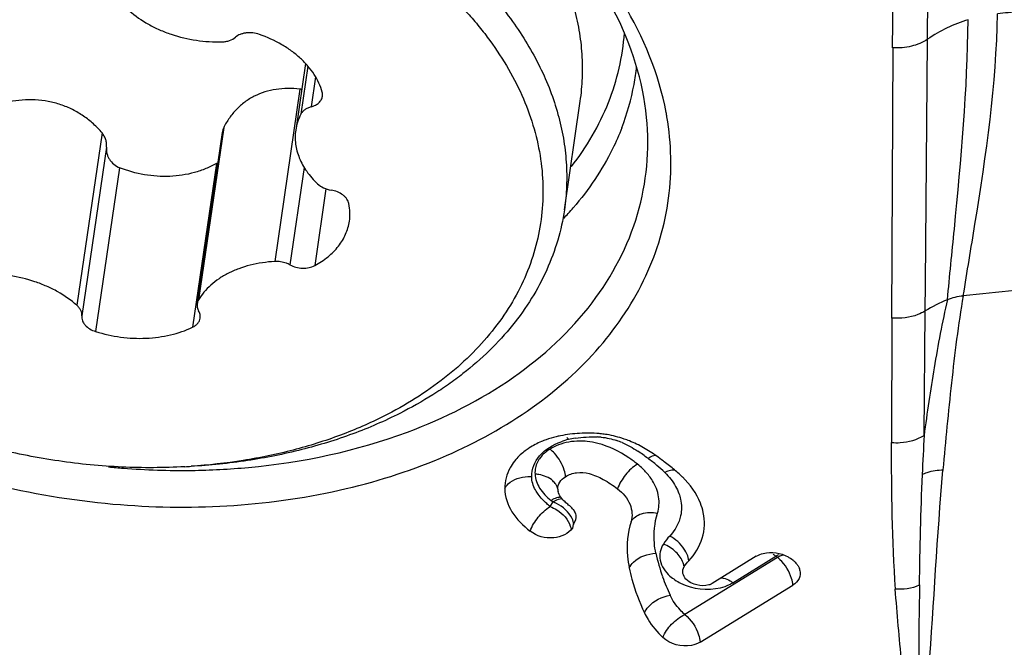
# Model space of a CAD drawing. Units: millimetres. Extents: x 0 to 594, y 0 to 420.
# Drawn here: x 454 to 458, y 262 to 264 of the extents above; entities that cross this region are included whole.
import ezdxf
from ezdxf.enums import TextEntityAlignment as Align

# ---------------------------------------------------------------- set-up
doc = ezdxf.new("R2010")
doc.units = ezdxf.units.MM
doc.header["$LTSCALE"] = 32.67
doc.layers.get('0').update_dxf_attribs({"linetype": 'CONTINUOUS'})
for name, color, linetype in [('10105075_CL', 7, 'CONTINUOUS'), ('607072814-000_CL', 7, 'CONTINUOUS'), ('607086548-000_DIM', 7, 'CONTINUOUS')]:
    doc.layers.add(name, color=color, linetype=linetype)
doc.styles.get("Standard").update_dxf_attribs({"font": 'TXT.SHX', "width": 0.7})
doc.styles.add('TEXTSTYLE_2', font='gdt', dxfattribs={"width": 0.7})
doc.dimstyles.new('DIMSTYLE_1', dxfattribs={"dimtxt": 3.5, "dimasz": 3.5, "dimexe": 1.5, "dimexo": 0, "dimgap": 0.875, "dimtad": 1, "dimdec": 3, "dimdsep": 46, "dimtxsty": 'STANDARD', "dimblk": '_FILLED', "dimblk1": '_FILLED', "dimblk2": '_FILLED', "dimcen": 0.09, "dimclrt": 2, "dimadec": 3, "dimazin": 2, "dimtp": 0.15, "dimtm": 0.15, "dimtfac": 1, "dimtdec": 3, "dimtofl": 0, "dimtmove": 0, "dimatfit": 3, "dimldrblk": '_FILLED', "dimfxl": 1, "dimtolj": 1, "dimarcsym": 0})
doc.dimstyles.new('DIMSTYLE_2', dxfattribs={"dimtxt": 3.5, "dimasz": 3.5, "dimexe": 1.5, "dimexo": 0, "dimgap": 0.875, "dimtad": 1, "dimdec": 3, "dimdsep": 46, "dimtxsty": 'STANDARD', "dimblk": '_FILLED', "dimblk1": '_FILLED', "dimblk2": '_FILLED', "dimcen": 0.09, "dimclrt": 2, "dimadec": 3, "dimazin": 2, "dimtol": 1, "dimtp": 0.15, "dimtm": 0.15, "dimtfac": 1, "dimtdec": 3, "dimtofl": 0, "dimtmove": 0, "dimatfit": 3, "dimldrblk": '_FILLED', "dimfxl": 1, "dimtolj": 1, "dimarcsym": 0})

# ---------------------------------------------------------------- blocks, each defined once
blk = doc.blocks.new('_FILLED')
at = {"color": 0, "linetype": 'BYBLOCK'}
blk.add_solid([(0, 0), (-1, 0.125), (-1, -0.125)], dxfattribs=at)
blk = doc.blocks.new('*D0')
at = {"layer": '607086548-000_DIM', "color": 3, "linetype": 'CONTINUOUS'}
for p, q in [((457.2927, 277.761), (485.1508, 277.761)), ((483.6508, 277.761), (483.6508, 246.261)), ((483.6508, 214.761), (483.6508, 246.261)), ((459.2467, 214.761), (485.1508, 214.761))]:
    blk.add_line(p, q, dxfattribs=at)
at = {"layer": '607086548-000_DIM', "color": 3, "linetype": 'CONTINUOUS', "xscale": 3.5, "yscale": 3.5, "zscale": 3.5}
for p, rotation in [((483.6508, 277.761), 90), ((483.6508, 214.761), 270)]:
    blk.add_blockref('_FILLED', p, dxfattribs=dict(at, rotation=rotation))
at = {"layer": '607086548-000_DIM', "color": 2, "linetype": 'CONTINUOUS', "insert": (479.2758, 246.261), "char_height": 3.5, "width": 14.875, "attachment_point": 2, "rotation": 90, "line_spacing_factor": 0.9, "style": 'TEXTSTYLE_2'}
blk.add_mtext('{\\fgdt;n}\\fTXT.SHX;{\\W0.7;63}\\P{\\W0.7;Z=7}', dxfattribs=at)
blk = doc.blocks.new('*D1')
at = {"layer": '607086548-000_DIM', "color": 3, "linetype": 'CONTINUOUS'}
for p, q in [((419.2467, 256.8613), (419.2467, 303.037)), ((459.2467, 277.761), (459.2467, 303.037)), ((419.2467, 301.537), (439.2467, 301.537)), ((459.2467, 301.537), (439.2467, 301.537))]:
    blk.add_line(p, q, dxfattribs=at)
at = {"layer": '607086548-000_DIM', "color": 3, "linetype": 'CONTINUOUS', "xscale": 3.5, "yscale": 3.5, "zscale": 3.5, "rotation": 180}
blk.add_blockref('_FILLED', (419.2467, 301.537), dxfattribs=at)
at = {"layer": '607086548-000_DIM', "color": 3, "linetype": 'CONTINUOUS', "xscale": 3.5, "yscale": 3.5, "zscale": 3.5}
blk.add_blockref('_FILLED', (459.2467, 301.537), dxfattribs=at)
at = {"layer": '607086548-000_DIM', "color": 2, "linetype": 'CONTINUOUS'}
for s, height, width, p in [('40', 3.5, 0.785714, (434.58, 302.412)), ('0.15', 2.45, 0.660714, (443.4258, 302.937))]:
    blk.add_text(s, height=height, dxfattribs=dict(at, width=width)).set_placement(p, align=Align.CENTER)
at = {"layer": '607086548-000_DIM', "color": 2, "linetype": 'CONTINUOUS', "style": 'TEXTSTYLE_2'}
blk.add_text('`', height=2.45, dxfattribs=at).set_placement((438.7592, 302.937), align=Align.CENTER)

msp = doc.modelspace()

# ---------------------------------------------------------------- linework, layer by layer
at = {"layer": '10105075_CL', "color": 7, "linetype": 'CONTINUOUS'}
for p, q in [((455.0815, 264.2087), (455.0362, 263.8991)), ((456.2813, 263.53), (456.3549, 264.0329)), ((454.6956, 263.8885), (454.5794, 263.095))]:
    msp.add_line(p, q, dxfattribs=at)
at = {"layer": '10105075_CL', "color": 9, "linetype": 'CONTINUOUS'}
for p, q in [((455.0928, 264.1961), (455.0601, 263.973)), ((455.1282, 264.1469), (455.1077, 264.0072)), ((455.0556, 264.0891), (454.9388, 263.2906)), ((454.7024, 263.9107), (454.5855, 263.1122)), ((454.139, 263.886), (454.0221, 263.0875)), ((454.1595, 263.8201), (454.045, 263.038)), ((454.2201, 263.7249), (454.1091, 262.9661)), ((454.669, 263.7446), (454.5579, 262.9857)), ((455.0753, 263.7266), (455.0093, 263.2753)), ((455.1765, 263.6273), (455.1244, 263.2718))]:
    msp.add_line(p, q, dxfattribs=at)
at = {"layer": '10105075_CL', "color": 7, "linetype": 'CONTINUOUS'}
for centre, radius, start, end in [((455.0433, 263.9846), 0.1053, 78.7765, 83.2653), ((454.6305, 263.8128), 0.0784, 299.433, 304.7027), ((454.3653, 265.1016), 2.7664, 273.2538, 273.8542)]:
    msp.add_arc(centre, radius, start, end, dxfattribs=at)
for points, knots in [([(452.7888, 265.096), (452.8718, 265.1379), (453.0481, 265.2118), (453.3296, 265.29), (453.6287, 265.337), (453.9391, 265.3517), (454.254, 265.3338), (454.5667, 265.2838), (454.8706, 265.2027), (455.1591, 265.0922), (455.426, 264.9547), (455.6656, 264.7931), (455.8406, 264.639), (455.9615, 264.5068), (456.0411, 264.4052), (456.1105, 264.3006), (456.1692, 264.1934), (456.2169, 264.0842), (456.2534, 263.9736), (456.2784, 263.8623), (456.2917, 263.7507), (456.2933, 263.6397), (456.2866, 263.5663), (456.2813, 263.53)], [0, 0, 0, 0, 0.062061, 0.127011, 0.194383, 0.263557, 0.33381, 0.404358, 0.474403, 0.543174, 0.609969, 0.674204, 0.735458, 0.764913, 0.793567, 0.821437, 0.848557, 0.874984, 0.900793, 0.926079, 0.950955, 0.97555, 1, 1, 1, 1]), ([(452.8418, 264.9662), (452.9478, 265.0198), (453.1174, 265.0861), (453.3543, 265.1474), (453.5423, 265.1809), (453.736, 265.2009), (453.9336, 265.2071), (454.1333, 265.1996), (454.3992, 265.1714), (454.6613, 265.1163), (454.9136, 265.0352), (455.0949, 264.9625), (455.267, 264.8783), (455.4284, 264.7835), (455.5775, 264.679), (455.7129, 264.5657), (455.8142, 264.4639), (455.8869, 264.3791), (455.9527, 264.2939), (456.0245, 264.1841), (456.0935, 264.047), (456.1436, 263.9071), (456.1744, 263.7656), (456.1855, 263.6242), (456.1767, 263.484), (456.1482, 263.3466), (456.1002, 263.2134), (456.0332, 263.0857), (455.9479, 262.9648), (455.8453, 262.8518), (455.684, 262.7107), (455.5441, 262.6237), (455.4451, 262.5737)], [0, 0, 0, 0, 0.064895, 0.098845, 0.133632, 0.16912, 0.205154, 0.241563, 0.278171, 0.351205, 0.387312, 0.422901, 0.457813, 0.491908, 0.525068, 0.557202, 0.58825, 0.603365, 0.618203, 0.647062, 0.674905, 0.701849, 0.72806, 0.753746, 0.779148, 0.804529, 0.830151, 0.85626, 0.883071, 0.910758, 0.939444, 1, 1, 1, 1]), ([(456.3549, 264.0329), (456.3601, 264.0689), (456.3669, 264.1418), (456.3654, 264.252), (456.3524, 264.3627), (456.3279, 264.4732), (456.2921, 264.583), (456.2452, 264.6914), (456.1874, 264.7979), (456.1425, 264.8664), (456.1184, 264.9001)], [0, 0, 0, 0, 0.118524, 0.237736, 0.358295, 0.480814, 0.605832, 0.733809, 0.865108, 1, 1, 1, 1]), ([(454.2648, 264.4524), (454.2919, 264.4284), (454.3378, 264.3966), (454.4049, 264.3633), (454.4782, 264.3351), (454.5753, 264.3121), (454.6554, 264.3072), (454.6952, 264.3084)], [0, 0, 0, 0, 0.234303, 0.357702, 0.484137, 0.742037, 1, 1, 1, 1]), ([(454.8681, 264.3429), (454.8584, 264.3463), (454.8382, 264.3509), (454.8125, 264.351), (454.7929, 264.3474), (454.7755, 264.3419), (454.7636, 264.3351), (454.757, 264.3295)], [0, 0, 0, 0, 0.265567, 0.528985, 0.655751, 0.777165, 1, 1, 1, 1]), ([(455.1588, 264.0757), (455.155, 264.0898), (455.1446, 264.1181), (455.1223, 264.1584), (455.0934, 264.197), (455.0583, 264.2331), (455.0175, 264.2664), (454.9556, 264.3067), (454.904, 264.3302), (454.8681, 264.3429)], [0, 0, 0, 0, 0.107289, 0.219243, 0.336516, 0.459367, 0.587699, 0.721105, 1, 1, 1, 1]), ([(454.6952, 264.3084), (454.7012, 264.3086), (454.7129, 264.3097), (454.7344, 264.3151), (454.7491, 264.3228), (454.757, 264.3295)], [0, 0, 0, 0, 0.270687, 0.529909, 1, 1, 1, 1]), ([(455.0556, 264.0891), (455.0371, 264.0913), (455.0001, 264.0934), (454.9454, 264.0893), (454.893, 264.0774), (454.844, 264.0576), (454.7996, 264.0303), (454.7605, 263.9961), (454.7276, 263.956), (454.71, 263.9262), (454.7024, 263.9107)], [0, 0, 0, 0, 0.132334, 0.261464, 0.387687, 0.51161, 0.634038, 0.755804, 0.877614, 1, 1, 1, 1]), ([(455.1601, 264.0562), (455.1606, 264.0594), (455.1608, 264.066), (455.1597, 264.0725), (455.1588, 264.0757)], [0, 0, 0, 0, 0.494384, 1, 1, 1, 1]), ([(454.139, 263.886), (454.1266, 263.9008), (454.0997, 263.9288), (454.0538, 263.9653), (454.0029, 263.9954), (453.9478, 264.0183), (453.8895, 264.0333), (453.8294, 264.0403), (453.7687, 264.0394), (453.7285, 264.0339), (453.7086, 264.03)], [0, 0, 0, 0, 0.12133, 0.243932, 0.367731, 0.492633, 0.618515, 0.745206, 0.87247, 1, 1, 1, 1]), ([(455.1077, 264.0072), (455.1146, 264.0091), (455.1275, 264.014), (455.1439, 264.0251), (455.1537, 264.0373), (455.1584, 264.0479), (455.1597, 264.0534), (455.1601, 264.0562)], [0, 0, 0, 0, 0.282739, 0.541196, 0.777105, 0.889485, 1, 1, 1, 1]), ([(455.1077, 264.0072), (455.1024, 264.0058), (455.0922, 264.0022), (455.0786, 263.9944), (455.0677, 263.9848), (455.0622, 263.977), (455.0601, 263.973)], [0, 0, 0, 0, 0.276219, 0.534672, 0.775057, 1, 1, 1, 1]), ([(455.0601, 263.973), (455.0541, 263.9614), (455.044, 263.9373), (455.038, 263.9118), (455.0362, 263.8991)], [0, 0, 0, 0, 0.503613, 1, 1, 1, 1]), ([(454.7024, 263.9107), (454.7007, 263.9072), (454.6978, 263.9), (454.6961, 263.8923), (454.6956, 263.8885)], [0, 0, 0, 0, 0.497808, 1, 1, 1, 1]), ([(455.0362, 263.8991), (455.0346, 263.8885), (455.033, 263.867), (455.0351, 263.8346), (455.0416, 263.8021), (455.0564, 263.7585), (455.0862, 263.7053), (455.1189, 263.6682), (455.1373, 263.6506)], [0, 0, 0, 0, 0.114986, 0.231125, 0.349491, 0.471021, 0.725975, 1, 1, 1, 1]), ([(454.1595, 263.8201), (454.1601, 263.8258), (454.1601, 263.8375), (454.1567, 263.8549), (454.1497, 263.8714), (454.1429, 263.8814), (454.139, 263.886)], [0, 0, 0, 0, 0.244974, 0.492314, 0.74362, 1, 1, 1, 1]), ([(454.1595, 263.8201), (454.159, 263.8153), (454.1588, 263.8056), (454.1609, 263.7911), (454.1655, 263.7771), (454.1747, 263.7592), (454.1921, 263.7395), (454.2103, 263.7288), (454.2201, 263.7249)], [0, 0, 0, 0, 0.119261, 0.239384, 0.360999, 0.48461, 0.738047, 1, 1, 1, 1]), ([(454.669, 263.7446), (454.6531, 263.7356), (454.6198, 263.7195), (454.5484, 263.6953), (454.4718, 263.6837), (454.3938, 263.6846), (454.3149, 263.6938), (454.257, 263.7101), (454.2201, 263.7249)], [0, 0, 0, 0, 0.117916, 0.238622, 0.487088, 0.614371, 0.742782, 1, 1, 1, 1]), ([(455.1373, 263.6506), (455.1454, 263.6429), (455.1654, 263.63), (455.1881, 263.6233), (455.2001, 263.6213)], [0, 0, 0, 0, 0.480077, 1, 1, 1, 1]), ([(455.2826, 263.5587), (455.2818, 263.5624), (455.2794, 263.5698), (455.2734, 263.5804), (455.2652, 263.5902), (455.2512, 263.6024), (455.2296, 263.6143), (455.2102, 263.6197), (455.2001, 263.6213)], [0, 0, 0, 0, 0.103821, 0.213482, 0.330024, 0.45365, 0.718971, 1, 1, 1, 1]), ([(455.2851, 263.477), (455.2871, 263.4904), (455.2886, 263.5179), (455.2853, 263.5452), (455.2826, 263.5587)], [0, 0, 0, 0, 0.496027, 1, 1, 1, 1]), ([(456.2813, 263.53), (456.2743, 263.4823), (456.2534, 263.3872), (456.2023, 263.2493), (456.1316, 263.1172), (456.0423, 262.992), (455.9352, 262.875), (455.833, 262.7861), (455.7436, 262.7199), (455.6476, 262.6561), (455.5714, 262.6132), (455.5191, 262.5868)], [0, 0, 0, 0, 0.114822, 0.230806, 0.349035, 0.470451, 0.595812, 0.725663, 0.792407, 0.86038, 1, 1, 1, 1]), ([(455.1244, 263.2718), (455.1461, 263.2834), (455.1862, 263.3095), (455.228, 263.3512), (455.2535, 263.3879), (455.2683, 263.4165), (455.2792, 263.4462), (455.2836, 263.4667), (455.2851, 263.477)], [0, 0, 0, 0, 0.273188, 0.527887, 0.649521, 0.768129, 0.884613, 1, 1, 1, 1]), ([(454.9388, 263.2906), (454.9006, 263.2883), (454.8441, 263.28), (454.7732, 263.2582), (454.7247, 263.2373), (454.681, 263.2119), (454.6427, 263.1825), (454.6104, 263.1494), (454.593, 263.1249), (454.5855, 263.1122)], [0, 0, 0, 0, 0.279516, 0.413019, 0.541314, 0.664023, 0.781092, 0.892841, 1, 1, 1, 1]), ([(455.0093, 263.2753), (455.0041, 263.2781), (454.9902, 263.2843), (454.9665, 263.2902), (454.9479, 263.2911), (454.9388, 263.2906)], [0, 0, 0, 0, 0.244134, 0.62203, 1, 1, 1, 1]), ([(455.0093, 263.2753), (455.0181, 263.2705), (455.0374, 263.2631), (455.0678, 263.2587), (455.0976, 263.2611), (455.1162, 263.2674), (455.1244, 263.2718)], [0, 0, 0, 0, 0.253209, 0.513348, 0.766329, 1, 1, 1, 1]), ([(454.0221, 263.0875), (453.995, 263.1115), (453.9491, 263.1433), (453.882, 263.1766), (453.8087, 263.2048), (453.7116, 263.2278), (453.6316, 263.2327), (453.5917, 263.2315)], [0, 0, 0, 0, 0.234303, 0.357702, 0.484137, 0.742037, 1, 1, 1, 1]), ([(454.5855, 263.1122), (454.584, 263.1095), (454.5814, 263.104), (454.5799, 263.098), (454.5794, 263.095)], [0, 0, 0, 0, 0.504894, 1, 1, 1, 1]), ([(454.045, 263.038), (454.0454, 263.0423), (454.045, 263.0513), (454.0406, 263.0644), (454.0329, 263.0768), (454.026, 263.0841), (454.0221, 263.0875)], [0, 0, 0, 0, 0.229271, 0.468834, 0.724797, 1, 1, 1, 1]), ([(454.5794, 263.095), (454.579, 263.0923), (454.5787, 263.0866), (454.5802, 263.0752), (454.5835, 263.0669), (454.5865, 263.0618)], [0, 0, 0, 0, 0.240957, 0.485944, 1, 1, 1, 1]), ([(454.045, 263.038), (454.0447, 263.0344), (454.0449, 263.027), (454.0478, 263.016), (454.0531, 263.0053), (454.0636, 262.9915), (454.082, 262.9768), (454.0996, 262.969), (454.1091, 262.9661)], [0, 0, 0, 0, 0.104838, 0.213169, 0.327209, 0.448308, 0.711985, 1, 1, 1, 1]), ([(454.5579, 262.9857), (454.5627, 262.988), (454.5716, 262.9933), (454.5826, 263.0035), (454.5903, 263.0153), (454.5929, 263.0242), (454.5936, 263.0286)], [0, 0, 0, 0, 0.275457, 0.531052, 0.770229, 1, 1, 1, 1]), ([(454.5936, 263.0286), (454.594, 263.0313), (454.5943, 263.0369), (454.5928, 263.0484), (454.5895, 263.0567), (454.5865, 263.0618)], [0, 0, 0, 0, 0.240957, 0.485944, 1, 1, 1, 1]), ([(454.1091, 262.9661), (454.1468, 262.9541), (454.2244, 262.937), (454.3232, 262.9325), (454.4006, 262.9393), (454.4734, 262.9527), (454.5256, 262.9703), (454.5579, 262.9857)], [0, 0, 0, 0, 0.258693, 0.516711, 0.643027, 0.766225, 1, 1, 1, 1]), ([(455.5191, 262.5868), (455.4483, 262.551), (455.2992, 262.4867), (455.0624, 262.414), (454.8113, 262.3638), (454.6388, 262.3462), (454.5513, 262.3412)], [0, 0, 0, 0, 0.236835, 0.483316, 0.738238, 1, 1, 1, 1]), ([(455.4451, 262.5737), (455.3796, 262.5406), (455.2418, 262.4809), (455.0231, 262.4126), (454.7913, 262.3646), (454.6321, 262.3468), (454.5513, 262.3414)], [0, 0, 0, 0, 0.237093, 0.483599, 0.738398, 1, 1, 1, 1]), ([(454.5223, 262.3396), (454.4254, 262.3341), (454.2298, 262.3332), (453.9373, 262.3613), (453.649, 262.4182), (453.4619, 262.4751), (453.3706, 262.5082)], [0, 0, 0, 0, 0.248656, 0.5, 0.751344, 1, 1, 1, 1])]:
    msp.add_open_spline(points, degree=3, knots=knots, dxfattribs=at)
at = {"layer": '607072814-000_CL', "color": 9, "linetype": 'CONTINUOUS'}
for p, q in [((457.8026, 264.2807), (457.805, 264.527)), ((457.9648, 264.3202), (457.9661, 264.5392)), ((457.9627, 264.1219), (457.9644, 264.32)), ((457.7987, 263.0284), (457.8046, 264.2806)), ((457.9535, 263.0612), (457.9546, 263.1908)), ((457.9489, 262.4849), (457.9535, 263.0612)), ((456.2155, 262.1551), (456.2293, 262.1763)), ((457.0622, 261.8023), (457.2613, 261.925)), ((457.2685, 261.9194), (457.2613, 261.925)), ((457.2685, 261.9194), (456.8389, 261.6546))]:
    msp.add_line(p, q, dxfattribs=at)
at = {"layer": '607072814-000_CL', "color": 7, "linetype": 'CONTINUOUS'}
for p, q in [((457.9546, 263.1908), (457.9627, 264.1219)), ((457.7987, 263.0284), (457.7973, 262.4518)), ((456.3225, 262.0721), (456.319, 262.0554)), ((457.1707, 261.9244), (456.9658, 261.7981)), ((457.3412, 261.9058), (457.3341, 261.9114)), ((456.9107, 261.5267), (457.3403, 261.7915))]:
    msp.add_line(p, q, dxfattribs=at)
at = {"layer": '607072814-000_CL', "color": 9, "linetype": 'CONTINUOUS'}
for centre, radius, start, end in [((458.3453, 263.7726), 0.6669, 106.8251, 124.7925), ((455.5099, 264.3121), 1.1127, 349.5919, 353.8593), ((455.4879, 264.317), 1.1351, 338.972, 349.5491), ((455.2332, 264.4812), 1.44, 317.7534, 319.1549), ((455.2109, 264.5014), 1.4701, 316.5534, 317.754), ((458.3457, 262.4188), 0.7526, 112.6008, 121.4063), ((456.4032, 262.032), 0.4455, 99.1438, 103.3725), ((456.41, 261.9548), 0.5232, 85.4584, 87.3631), ((471.2335, 261.7318), 13.306, 176.75589, 177.53769), ((456.3741, 262.1544), 0.3198, 103.36, 109.6277), ((456.401, 262.1051), 0.3763, 66.8676, 70.8606), ((467.9691, 262.3716), 10.1728, 179.54776, 183.37364), ((456.283, 261.8925), 0.62, 51.6294, 56.9477), ((456.4143, 262.0894), 0.3332, 46.1296, 51.9754), ((456.2784, 261.8258), 0.6761, 50.2728, 54.8335), ((456.3149, 261.8697), 0.619, 45.788, 50.2706), ((456.261, 262.311), 0.1159, 175.1071, 182.9377), ((456.1374, 262.1516), 0.1537, 80.5394, 87.0676), ((474.3403, 261.6122), 16.4156, 177.58739, 179.37786), ((456.4564, 262.4857), 0.3838, 231.9483, 233.717), ((456.1705, 262.0215), 0.1655, 63.2215, 69.2177), ((457.5604, 262.1209), 0.874, 192.0484, 199.4299), ((457.6291, 262.1449), 0.9468, 199.421, 205.0199), ((456.9702, 261.9518), 0.1756, 295.7672, 301.5932)]:
    msp.add_arc(centre, radius, start, end, dxfattribs=at)
at = {"layer": '607072814-000_CL', "color": 7, "linetype": 'CONTINUOUS'}
for centre, radius, start, end in [((455.4452, 263.7361), 1.3305, 9.7158, 10.603), ((456.347, 262.0428), 0.4479, 103.36, 109.6259), ((456.3767, 261.9191), 0.5751, 101.4231, 103.3928), ((456.3884, 261.828), 0.6671, 89.257, 93.1266), ((456.3882, 261.8086), 0.6865, 85.4545, 89.2629), ((456.4101, 262.0843), 0.4099, 83.9481, 85.4554), ((456.408, 262.0648), 0.4295, 80.4924, 83.9322), ((456.3729, 261.9362), 0.5632, 64.4187, 68.1194), ((456.3683, 261.9267), 0.5738, 60.7946, 64.4175), ((456.3523, 261.8984), 0.6063, 57.3684, 60.7778), ((454.5088, 265.7439), 3.4217, 264.3068, 265.4576), ((456.2185, 262.2313), 0.2151, 148.9934, 151.4922), ((456.2789, 261.7199), 0.7934, 50.2694, 54.6012), ((454.5081, 265.7382), 3.416, 265.4605, 270.7581), ((456.3207, 261.7701), 0.728, 45.788, 50.2706), ((456.3136, 262.2383), 0.0624, 182.997, 192.0475), ((456.2371, 262.0745), 0.1085, 47.0523, 53.758), ((456.245, 262.083), 0.0968, 39.9674, 47.0602), ((457.3116, 261.8454), 0.0631, 12.115, 20.0667)]:
    msp.add_arc(centre, radius, start, end, dxfattribs=at)
for points, knots in [([(456.753, 263.9809), (456.7196, 264.1591), (456.5705, 264.5222), (456.3138, 264.8139), (456.1635, 264.9479)], [0, 0, 0, 0, 0.4738, 1, 1, 1, 1]), ([(456.6626, 263.9577), (456.6459, 264.1271), (456.5338, 264.4783), (456.3103, 264.7666), (456.177, 264.8997)], [0, 0, 0, 0, 0.474725, 1, 1, 1, 1]), ([(458.1303, 263.1321), (458.1478, 263.2424), (458.22, 263.6747), (458.2842, 264.1111), (458.2884, 264.4381)], [0, 0, 0, 0, 0.254597, 1, 1, 1, 1]), ([(454.2246, 262.1638), (454.5728, 262.1361), (455.0954, 262.1677), (455.73, 262.373), (456.132, 262.5937), (456.4518, 262.8763), (456.674, 263.2107), (456.7841, 263.5818), (456.7778, 263.837), (456.7566, 263.9606)], [0, 0, 0, 0, 0.294582, 0.432135, 0.56014, 0.67847, 0.788648, 0.89422, 1, 1, 1, 1]), ([(455.554, 262.5002), (455.727, 262.5646), (456.0453, 262.7244), (456.4238, 263.0716), (456.6486, 263.4972), (456.6773, 263.8087), (456.6626, 263.9577)], [0, 0, 0, 0, 0.281668, 0.536848, 0.771569, 1, 1, 1, 1]), ([(452.7822, 262.5946), (452.8888, 262.5342), (453.3422, 262.3124), (453.8443, 262.194), (454.2246, 262.1638)], [0, 0, 0, 0, 0.243232, 1, 1, 1, 1]), ([(454.5533, 262.3225), (454.6413, 262.3237), (454.9805, 262.3413), (455.3181, 262.4124), (455.554, 262.5002)], [0, 0, 0, 0, 0.259086, 1, 1, 1, 1]), ([(456.5828, 262.4588), (456.5746, 262.4621), (456.5409, 262.4747), (456.5058, 262.4839), (456.4789, 262.4884)], [0, 0, 0, 0, 0.243502, 1, 1, 1, 1]), ([(456.1966, 262.4647), (456.1894, 262.4621), (456.162, 262.4515), (456.1357, 262.4379), (456.1174, 262.4259)], [0, 0, 0, 0, 0.258118, 1, 1, 1, 1]), ([(456.1174, 262.4259), (456.1115, 262.4221), (456.0893, 262.4066), (456.0692, 262.388), (456.0562, 262.3728)], [0, 0, 0, 0, 0.259525, 1, 1, 1, 1]), ([(456.6679, 262.3785), (456.6708, 262.3805), (456.6816, 262.3869), (456.6934, 262.392), (456.7024, 262.3935)], [0, 0, 0, 0, 0.281103, 1, 1, 1, 1]), ([(456.2513, 262.235), (456.2508, 262.2462), (456.2571, 262.2709), (456.2763, 262.2868), (456.2869, 262.2934)], [0, 0, 0, 0, 0.472632, 1, 1, 1, 1]), ([(456.2869, 262.2934), (456.3024, 262.3029), (456.3389, 262.3167), (456.4014, 262.3099), (456.4653, 262.2813), (456.5071, 262.2533), (456.5279, 262.2369)], [0, 0, 0, 0, 0.207224, 0.428939, 0.697745, 1, 1, 1, 1]), ([(456.925, 262.1271), (456.9219, 262.1418), (456.903, 262.2035), (456.8636, 262.2577), (456.8284, 262.292)], [0, 0, 0, 0, 0.234933, 1, 1, 1, 1]), ([(456.0048, 262.2384), (456.0049, 262.2009), (456.0328, 262.1219), (456.0908, 262.0666), (456.1231, 262.0409)], [0, 0, 0, 0, 0.47587, 1, 1, 1, 1]), ([(456.3012, 262.162), (456.2955, 262.1665), (456.275, 262.1834), (456.2567, 262.2062), (456.2526, 262.2252)], [0, 0, 0, 0, 0.272846, 1, 1, 1, 1]), ([(456.5279, 262.2369), (456.5523, 262.2179), (456.5927, 262.1728), (456.598, 262.1102), (456.5903, 262.0848)], [0, 0, 0, 0, 0.537691, 1, 1, 1, 1]), ([(456.8583, 261.904), (456.8863, 261.9336), (456.9305, 262.0046), (456.9332, 262.0886), (456.925, 262.1271)], [0, 0, 0, 0, 0.508912, 1, 1, 1, 1]), ([(456.5903, 262.0848), (456.5748, 262.0336), (456.5673, 261.9597), (456.5782, 261.8886), (456.582, 261.8707)], [0, 0, 0, 0, 0.745389, 1, 1, 1, 1]), ([(456.319, 262.0554), (456.3012, 262.028), (456.2264, 261.9967), (456.1525, 262.0174), (456.1231, 262.0409)], [0, 0, 0, 0, 0.465019, 1, 1, 1, 1]), ([(457.1707, 261.9244), (457.1807, 261.9306), (457.2281, 261.949), (457.2842, 261.941), (457.3178, 261.9222)], [0, 0, 0, 0, 0.234194, 1, 1, 1, 1]), ([(456.582, 261.8707), (456.5857, 261.8531), (456.6031, 261.7818), (456.6289, 261.7127), (456.6522, 261.6626)], [0, 0, 0, 0, 0.245354, 1, 1, 1, 1]), ([(456.8527, 261.8117), (456.8499, 261.814), (456.8399, 261.823), (456.8328, 261.8354), (456.8309, 261.845)], [0, 0, 0, 0, 0.272147, 1, 1, 1, 1]), ([(457.3733, 261.8586), (457.376, 261.8464), (457.3724, 261.818), (457.352, 261.7987), (457.3403, 261.7915)], [0, 0, 0, 0, 0.476303, 1, 1, 1, 1]), ([(456.8947, 261.792), (456.8907, 261.7929), (456.8758, 261.7973), (456.8617, 261.8046), (456.8527, 261.8117)], [0, 0, 0, 0, 0.264249, 1, 1, 1, 1]), ([(456.9658, 261.7981), (456.9612, 261.7953), (456.9385, 261.7864), (456.9129, 261.7876), (456.8947, 261.792)], [0, 0, 0, 0, 0.223259, 1, 1, 1, 1]), ([(457.8135, 261.773), (457.8174, 261.7161), (457.8273, 261.6023), (457.8421, 261.4313), (457.8648, 261.2594), (457.8937, 261.1467), (457.9107, 261.0907)], [0, 0, 0, 0, 0.247725, 0.495898, 0.74568, 1, 1, 1, 1]), ([(456.6522, 261.6626), (456.6572, 261.6519), (456.6803, 261.6098), (456.7122, 261.5732), (456.7379, 261.5479)], [0, 0, 0, 0, 0.245178, 1, 1, 1, 1]), ([(456.9107, 261.5267), (456.8983, 261.5191), (456.8409, 261.4991), (456.7704, 261.5159), (456.7379, 261.5479)], [0, 0, 0, 0, 0.241837, 1, 1, 1, 1])]:
    msp.add_open_spline(points, degree=3, knots=knots, dxfattribs=at)
at = {"layer": '607072814-000_CL', "color": 9, "linetype": 'CONTINUOUS'}
for points, knots in [([(459.0524, 264.3667), (459.0239, 264.3803), (458.967, 264.4073), (458.8957, 264.4415), (458.8388, 264.4685), (458.7939, 264.4898), (458.7428, 264.4869), (458.676, 264.4788), (458.5915, 264.4704), (458.4906, 264.4592), (458.3894, 264.4486), (458.322, 264.4415), (458.2883, 264.438)], [0, 0, 0, 0, 0.119344, 0.238658, 0.298346, 0.359061, 0.422996, 0.487103, 0.615302, 0.743482, 0.871709, 1, 1, 1, 1]), ([(458.0565, 263.1136), (458.067, 263.2227), (458.1107, 263.654), (458.1495, 264.0868), (458.1522, 264.4109)], [0, 0, 0, 0, 0.252596, 1, 1, 1, 1]), ([(456.3143, 263.7307), (456.3846, 263.8206), (456.5003, 264.0169), (456.5518, 264.2395), (456.5597, 264.3494)], [0, 0, 0, 0, 0.5088, 1, 1, 1, 1]), ([(457.9644, 264.32), (457.9421, 264.3045), (457.8884, 264.2837), (457.8316, 264.2784), (457.8026, 264.2807)], [0, 0, 0, 0, 0.483189, 1, 1, 1, 1]), ([(456.5474, 263.9097), (456.5348, 263.8767), (456.4767, 263.7438), (456.3941, 263.6222), (456.3225, 263.5394)], [0, 0, 0, 0, 0.244313, 1, 1, 1, 1]), ([(459.0345, 263.0614), (459.0019, 263.0785), (458.953, 263.1041), (458.8878, 263.1388), (458.8386, 263.1636), (458.7885, 263.1934), (458.728, 263.1923), (458.669, 263.1851), (458.609, 263.1795), (458.5492, 263.1735), (458.4694, 263.1656), (458.3298, 263.1518), (458.2101, 263.14), (458.1303, 263.1321)], [0, 0, 0, 0, 0.117834, 0.176745, 0.235693, 0.295368, 0.358737, 0.422951, 0.486992, 0.551111, 0.615264, 0.743542, 1, 1, 1, 1]), ([(458.0569, 263.1138), (458.0324, 263.0094), (457.9933, 262.8), (457.9621, 262.5894), (457.9482, 262.4846)], [0, 0, 0, 0, 0.503447, 1, 1, 1, 1]), ([(458.0375, 262.3244), (458.0492, 262.459), (458.0749, 262.7288), (458.1084, 262.998), (458.1307, 263.1321)], [0, 0, 0, 0, 0.498469, 1, 1, 1, 1]), ([(457.9535, 263.0612), (457.9427, 263.0546), (457.895, 263.0314), (457.8398, 263.0247), (457.7997, 263.0283)], [0, 0, 0, 0, 0.238426, 1, 1, 1, 1]), ([(457.798, 262.4518), (457.8114, 262.4507), (457.8633, 262.4504), (457.916, 262.4648), (457.9489, 262.4849)], [0, 0, 0, 0, 0.257654, 1, 1, 1, 1]), ([(456.1298, 262.294), (456.1297, 262.3281), (456.1609, 262.4034), (456.229, 262.4421), (456.2667, 262.4556)], [0, 0, 0, 0, 0.459993, 1, 1, 1, 1]), ([(456.3863, 262.4564), (456.3748, 262.4577), (456.3301, 262.4604), (456.2847, 262.4522), (456.2538, 262.4403)], [0, 0, 0, 0, 0.259748, 1, 1, 1, 1]), ([(456.6195, 262.3519), (456.6066, 262.362), (456.5514, 262.4031), (456.4878, 262.4343), (456.437, 262.4472)], [0, 0, 0, 0, 0.238507, 1, 1, 1, 1]), ([(456.1747, 262.3878), (456.1705, 262.3829), (456.1557, 262.3633), (456.1471, 262.339), (456.1455, 262.3209)], [0, 0, 0, 0, 0.261075, 1, 1, 1, 1]), ([(456.2809, 262.323), (456.2721, 262.3522), (456.2512, 262.3881), (456.2223, 262.4156), (456.2151, 262.4213)], [0, 0, 0, 0, 0.768159, 1, 1, 1, 1]), ([(456.6195, 262.3519), (456.5985, 262.3389), (456.5622, 262.3037), (456.5361, 262.2605), (456.5279, 262.2369)], [0, 0, 0, 0, 0.497589, 1, 1, 1, 1]), ([(456.0048, 262.2384), (456.0089, 262.2463), (456.0352, 262.2791), (456.0794, 262.293), (456.1117, 262.2943)], [0, 0, 0, 0, 0.216022, 1, 1, 1, 1]), ([(456.1599, 262.2117), (456.1552, 262.2181), (456.1392, 262.2428), (456.1298, 262.2725), (456.1298, 262.294)], [0, 0, 0, 0, 0.268953, 1, 1, 1, 1]), ([(456.1453, 262.3051), (456.1467, 262.2824), (456.1638, 262.2343), (456.1994, 262.1994), (456.2198, 262.1834)], [0, 0, 0, 0, 0.465885, 1, 1, 1, 1]), ([(456.2414, 262.258), (456.2376, 262.2639), (456.2173, 262.2874), (456.1861, 262.2993), (456.1627, 262.3032)], [0, 0, 0, 0, 0.226964, 1, 1, 1, 1]), ([(456.6897, 262.2749), (456.6806, 262.2898), (456.6661, 262.3086), (456.6496, 262.3254), (456.6452, 262.3296)], [0, 0, 0, 0, 0.741258, 1, 1, 1, 1]), ([(456.7936, 262.3239), (456.7911, 262.3242), (456.7797, 262.3244), (456.7685, 262.3218), (456.7602, 262.319)], [0, 0, 0, 0, 0.225671, 1, 1, 1, 1]), ([(457.9398, 262.3035), (457.947, 262.3071), (457.9782, 262.3203), (458.0126, 262.325), (458.0381, 262.3244)], [0, 0, 0, 0, 0.241333, 1, 1, 1, 1]), ([(457.9438, 261.0968), (457.9544, 261.1984), (457.9896, 261.6073), (458.0089, 262.0173), (458.0358, 262.3243)], [0, 0, 0, 0, 0.248921, 1, 1, 1, 1]), ([(456.7129, 262.1242), (456.7202, 262.1483), (456.7237, 262.2023), (456.7037, 262.252), (456.6897, 262.2749)], [0, 0, 0, 0, 0.484093, 1, 1, 1, 1]), ([(456.2155, 262.1551), (456.21, 262.1595), (456.1898, 262.1766), (456.1713, 262.196), (456.1599, 262.2117)], [0, 0, 0, 0, 0.265706, 1, 1, 1, 1]), ([(456.2648, 262.198), (456.2623, 262.1981), (456.251, 262.1976), (456.2401, 262.1938), (456.2322, 262.1901)], [0, 0, 0, 0, 0.221695, 1, 1, 1, 1]), ([(456.8123, 262.2154), (456.8154, 262.207), (456.8253, 262.1735), (456.8257, 262.1372), (456.8203, 262.1119)], [0, 0, 0, 0, 0.258604, 1, 1, 1, 1]), ([(456.1231, 262.0409), (456.1313, 262.0644), (456.1577, 262.1075), (456.1944, 262.1424), (456.2155, 262.1551)], [0, 0, 0, 0, 0.501811, 1, 1, 1, 1]), ([(456.2155, 262.1551), (456.2264, 262.151), (456.2658, 262.1311), (456.2989, 262.095), (456.3089, 262.064)], [0, 0, 0, 0, 0.263046, 1, 1, 1, 1]), ([(456.2293, 262.1763), (456.2327, 262.1787), (456.245, 262.1865), (456.2594, 262.1917), (456.2698, 262.1921)], [0, 0, 0, 0, 0.287403, 1, 1, 1, 1]), ([(456.3259, 262.0718), (456.3243, 262.0814), (456.3101, 262.1227), (456.2749, 262.1543), (456.2451, 262.1693)], [0, 0, 0, 0, 0.225571, 1, 1, 1, 1]), ([(456.5903, 262.0848), (456.6, 262.1027), (456.6417, 262.1306), (456.6887, 262.1295), (456.7129, 262.1242)], [0, 0, 0, 0, 0.45108, 1, 1, 1, 1]), ([(456.7056, 261.9384), (456.7023, 261.9539), (456.6929, 262.0156), (456.6994, 262.0797), (456.7129, 262.1242)], [0, 0, 0, 0, 0.254611, 1, 1, 1, 1]), ([(456.8203, 262.1119), (456.8184, 262.1034), (456.8082, 262.069), (456.788, 262.0379), (456.7694, 262.0182)], [0, 0, 0, 0, 0.243659, 1, 1, 1, 1]), ([(456.8501, 261.9329), (456.8464, 261.9418), (456.8273, 261.9766), (456.7961, 262.0047), (456.7694, 262.0182)], [0, 0, 0, 0, 0.242718, 1, 1, 1, 1]), ([(456.74, 261.9813), (456.7261, 261.96), (456.7149, 261.9001), (456.7494, 261.8523), (456.7708, 261.8331)], [0, 0, 0, 0, 0.469792, 1, 1, 1, 1]), ([(456.582, 261.8707), (456.5868, 261.8804), (456.6169, 261.9192), (456.6682, 261.9373), (456.7056, 261.9384)], [0, 0, 0, 0, 0.22509, 1, 1, 1, 1]), ([(456.8365, 261.8766), (456.8356, 261.8825), (456.8286, 261.9077), (456.8128, 261.9299), (456.7984, 261.9439)], [0, 0, 0, 0, 0.228815, 1, 1, 1, 1]), ([(457.2685, 261.9194), (457.2708, 261.9209), (457.2797, 261.926), (457.2891, 261.9301), (457.2963, 261.932)], [0, 0, 0, 0, 0.271216, 1, 1, 1, 1]), ([(457.3403, 261.7915), (457.3394, 261.8018), (457.33, 261.8454), (457.3052, 261.8854), (457.2806, 261.9089)], [0, 0, 0, 0, 0.233229, 1, 1, 1, 1]), ([(456.7708, 261.8331), (456.7853, 261.8201), (456.8542, 261.7749), (456.9444, 261.7645), (457.0049, 261.7791)], [0, 0, 0, 0, 0.238861, 1, 1, 1, 1]), ([(457.0081, 261.8246), (457.0114, 261.8246), (457.0261, 261.8233), (457.04, 261.8169), (457.0498, 261.8109)], [0, 0, 0, 0, 0.222371, 1, 1, 1, 1]), ([(456.6522, 261.6626), (456.6569, 261.6726), (456.6854, 261.7132), (456.7335, 261.7384), (456.7711, 261.7445)], [0, 0, 0, 0, 0.224265, 1, 1, 1, 1]), ([(456.8389, 261.6546), (456.8317, 261.6617), (456.8057, 261.6887), (456.7828, 261.7195), (456.7711, 261.7445)], [0, 0, 0, 0, 0.26784, 1, 1, 1, 1]), ([(456.7379, 261.5479), (456.7467, 261.5709), (456.7759, 261.6128), (456.8161, 261.644), (456.8389, 261.6546)], [0, 0, 0, 0, 0.495537, 1, 1, 1, 1]), ([(456.8389, 261.6546), (456.8687, 261.6313), (456.8984, 261.5869), (456.9097, 261.5384), (456.9107, 261.5267)], [0, 0, 0, 0, 0.763368, 1, 1, 1, 1])]:
    msp.add_open_spline(points, degree=3, knots=knots, dxfattribs=at)
for points in [[(458.057, 263.1138), (458.0802, 263.1235), (458.1052, 263.1295), (458.1303, 263.132)], [(456.2929, 262.4762), (456.2955, 262.4728), (456.298, 262.4692), (456.3002, 262.4655)], [(456.3324, 262.4719), (456.3659, 262.4773), (456.4002, 262.479), (456.434, 262.4775)], [(456.4514, 262.4764), (456.4762, 262.4744), (456.5008, 262.4687), (456.5243, 262.4606)], [(456.2538, 262.4403), (456.2404, 262.4351), (456.2273, 262.4288), (456.2151, 262.4213)], [(456.437, 262.4472), (456.4203, 262.4514), (456.4034, 262.4546), (456.3863, 262.4564)], [(456.5488, 262.4511), (456.574, 262.4404), (456.5982, 262.427), (456.6212, 262.4121)], [(456.2151, 262.4213), (456.2002, 262.4121), (456.1862, 262.401), (456.1747, 262.3878)], [(456.1117, 262.2943), (456.1177, 262.2945), (456.1238, 262.2945), (456.1298, 262.294)], [(456.2869, 262.2934), (456.286, 262.3034), (456.2838, 262.3134), (456.2809, 262.323)], [(456.7602, 262.319), (456.7556, 262.3174), (456.751, 262.3155), (456.7466, 262.3134)], [(456.7466, 262.3134), (456.7568, 262.3035), (456.7664, 262.2928), (456.7752, 262.2815)], [(456.2513, 262.235), (456.2496, 262.2432), (456.246, 262.251), (456.2414, 262.258)], [(456.7752, 262.2815), (456.7832, 262.2711), (456.7905, 262.2602), (456.7969, 262.2487)], [(456.7969, 262.2487), (456.8029, 262.2381), (456.8081, 262.2269), (456.8123, 262.2154)], [(456.2322, 262.1901), (456.2279, 262.1881), (456.2238, 262.1859), (456.2198, 262.1834)], [(456.3089, 262.064), (456.3103, 262.0597), (456.3114, 262.0552), (456.3122, 262.0507)], [(456.7694, 262.0182), (456.7586, 262.0068), (456.7487, 261.9944), (456.74, 261.9813)], [(456.7984, 261.9439), (456.7819, 261.9601), (456.7616, 261.973), (456.74, 261.9813)], [(456.8583, 261.904), (456.8569, 261.914), (456.854, 261.9237), (456.8501, 261.9329)], [(457.2613, 261.925), (457.2574, 261.9281), (457.2532, 261.931), (457.2489, 261.9337)], [(457.2736, 261.9317), (457.2694, 261.9297), (457.2653, 261.9275), (457.2613, 261.925)], [(457.2806, 261.9089), (457.2767, 261.9126), (457.2727, 261.9161), (457.2685, 261.9194)], [(457.0049, 261.7791), (457.0192, 261.7825), (457.0333, 261.7873), (457.0465, 261.7937)], [(457.0498, 261.8109), (457.0541, 261.8083), (457.0582, 261.8054), (457.0622, 261.8023)], [(457.9257, 261.7905), (457.8911, 261.7751), (457.8511, 261.7691), (457.8135, 261.773)], [(457.9473, 261.097), (457.9162, 261.3265), (457.9259, 261.56), (457.9289, 261.7916)]]:
    msp.add_open_spline(points, degree=3, dxfattribs=at)
at = {"layer": '607072814-000_CL', "color": 7, "linetype": 'CONTINUOUS'}
for points in [[(456.352, 262.4941), (456.3221, 262.4925), (456.2922, 262.4888), (456.2628, 262.4828)], [(456.7385, 262.3666), (456.7194, 262.3816), (456.6997, 262.3959), (456.6792, 262.409)], [(456.0562, 262.3728), (456.0481, 262.3632), (456.0406, 262.3529), (456.0341, 262.3422)], [(456.0295, 262.334), (456.0138, 262.3051), (456.0048, 262.2713), (456.0048, 262.2384)], [(456.3192, 262.1452), (456.3217, 262.1423), (456.324, 262.1391), (456.326, 262.1359)], [(456.3346, 262.1154), (456.3376, 262.1007), (456.3307, 262.0847), (456.3225, 262.0721)], [(456.326, 262.1359), (456.3281, 262.1326), (456.33, 262.1291), (456.3315, 262.1255)], [(456.3315, 262.1255), (456.3328, 262.1222), (456.3339, 262.1189), (456.3346, 262.1154)], [(456.8365, 261.8766), (456.8429, 261.8864), (456.8503, 261.8956), (456.8583, 261.904)], [(457.3178, 261.9222), (457.3235, 261.919), (457.329, 261.9154), (457.3341, 261.9114)], [(457.3412, 261.9058), (457.3461, 261.902), (457.3506, 261.8978), (457.3547, 261.8933)], [(457.3547, 261.8933), (457.3583, 261.8892), (457.3616, 261.8849), (457.3645, 261.8803)], [(457.3645, 261.8803), (457.367, 261.8761), (457.3692, 261.8717), (457.3709, 261.867)], [(456.8309, 261.845), (456.8287, 261.8555), (456.8307, 261.8677), (456.8365, 261.8766)]]:
    msp.add_open_spline(points, degree=3, dxfattribs=at)

# ---------------------------------------------------------------- dimensions: what is measured, and where the dimension line sits
at = {"layer": '607086548-000_DIM', "color": 3, "linetype": 'CONTINUOUS'}
dim = msp.add_linear_dim(base=(459.2467, 301.537), p1=(419.2467, 256.8613), p2=(459.2467, 277.761), dimstyle='DIMSTYLE_2', dxfattribs=at)
dim.commit()
dim.dimension.update_dxf_attribs({"geometry": '*D1', "text_midpoint": (439.2467, 301.537), "dimtype": 160})
dim = msp.add_linear_dim(base=(483.6508, 277.761), p1=(459.2467, 214.761), p2=(457.2927, 277.761), angle=90, text='%%c<>\\PZ=7', dimstyle='DIMSTYLE_1', dxfattribs=at)
dim.commit()
dim.dimension.update_dxf_attribs({"geometry": '*D0', "text_midpoint": (483.6508, 246.261), "dimtype": 160})

doc.saveas('drawing.dxf')
